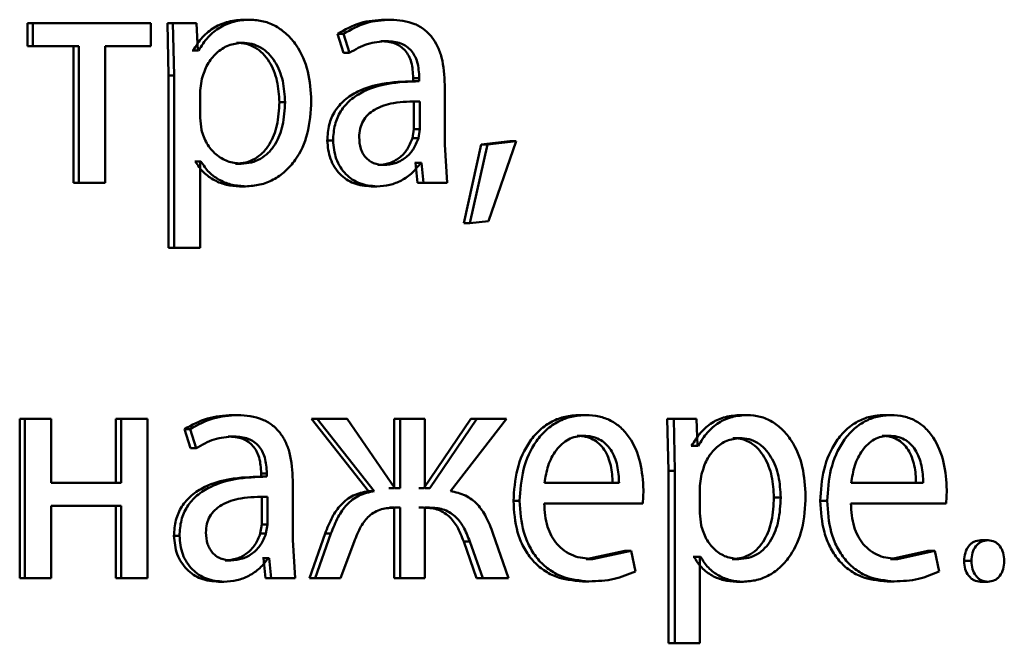
# Paper-space layout 'Лист1' of a CAD drawing. Units: millimetres. Extents: x -8708 to 13138, y -12648 to 4958.
# Drawn here: x 5084 to 5092, y 3364 to 3369 of the extents above; entities that cross this region are included whole.
import ezdxf

# ---------------------------------------------------------------- set-up
doc = ezdxf.new("R2010")
doc.units = ezdxf.units.MM

psp = doc.layouts.new('Лист1')

# ---------------------------------------------------------------- linework, layer by layer
at = {"color": 7, "linetype": 'Continuous', "lineweight": 50}
for p, q in [((5084.5378, 3368.501), (5084.5378, 3368.3285)), ((5084.5378, 3368.501), (5084.5764, 3368.501)), ((5084.5764, 3368.501), (5084.5764, 3368.3285)), ((5085.4604, 3368.501), (5084.5764, 3368.501)), ((5085.4604, 3368.3285), (5085.4604, 3368.501)), ((5085.7628, 3368.501), (5085.5849, 3368.501)), ((5085.5849, 3368.501), (5085.5939, 3368.1108)), ((5085.5849, 3368.501), (5085.6258, 3368.501)), ((5085.6258, 3368.501), (5085.6348, 3368.1108)), ((5085.8041, 3368.501), (5085.6258, 3368.501)), ((5085.8131, 3368.2964), (5085.8041, 3368.501)), ((5086.1623, 3368.5282), (5086.2045, 3368.5282)), ((5087.2125, 3368.5282), (5087.2571, 3368.5282)), ((5086.8602, 3368.4223), (5086.9046, 3368.2791)), ((5086.8602, 3368.4223), (5086.904, 3368.4223)), ((5086.904, 3368.4223), (5086.9485, 3368.2791)), ((5086.1018, 3368.3557), (5086.1438, 3368.3557)), ((5087.1838, 3368.368), (5087.2282, 3368.368)), ((5084.5378, 3368.3285), (5084.5764, 3368.3285)), ((5084.9206, 3368.3285), (5084.5764, 3368.3285)), ((5084.8813, 3368.3285), (5084.8813, 3367.3061)), ((5084.9206, 3368.3285), (5084.9206, 3367.3061)), ((5085.4604, 3368.3285), (5085.1181, 3368.3285)), ((5085.1181, 3367.3061), (5085.1181, 3368.3285)), ((5085.7763, 3368.2964), (5085.7718, 3368.2964)), ((5085.7763, 3368.2964), (5085.8176, 3368.2964)), ((5085.8176, 3368.2964), (5085.8131, 3368.2964)), ((5086.9046, 3368.2791), (5086.9485, 3368.2791)), ((5085.5939, 3368.1108), (5085.5939, 3366.8172)), ((5085.5939, 3368.1108), (5085.6348, 3368.1108)), ((5085.6348, 3368.1108), (5085.6348, 3366.8172)), ((5085.8443, 3368.0861), (5085.8308, 3367.9972)), ((5087.4642, 3368.0664), (5087.4192, 3368.0664)), ((5087.4268, 3368.0911), (5087.4268, 3368.0664)), ((5087.4268, 3368.0911), (5087.4718, 3368.0911)), ((5087.4268, 3368.0664), (5087.4718, 3368.0664)), ((5087.4718, 3368.0911), (5087.4718, 3368.0664)), ((5085.8308, 3367.9972), (5085.8308, 3367.7923)), ((5087.6635, 3367.5926), (5087.6635, 3368.0392)), ((5086.4238, 3367.9108), (5086.4666, 3367.9108)), ((5087.4311, 3367.7087), (5087.4311, 3367.9161)), ((5087.4762, 3367.7087), (5087.4762, 3367.9161)), ((5085.8308, 3367.7923), (5085.8398, 3367.7034)), ((5087.4202, 3367.6392), (5087.4311, 3367.7087)), ((5087.4311, 3367.7087), (5087.4762, 3367.7087)), ((5087.4652, 3367.6392), (5087.4762, 3367.7087)), ((5086.7825, 3367.6222), (5086.8261, 3367.6222)), ((5087.4202, 3367.6392), (5087.4652, 3367.6392)), ((5088.1507, 3367.6173), (5087.9367, 3367.5926)), ((5088.1974, 3367.6173), (5087.9828, 3367.5926)), ((5087.9894, 3367.0172), (5088.1974, 3367.6173)), ((5088.1507, 3367.6173), (5088.1974, 3367.6173)), ((5087.6811, 3367.3061), (5087.6635, 3367.5926)), ((5087.9367, 3367.5926), (5087.8051, 3367.0024)), ((5087.9828, 3367.5926), (5087.851, 3367.0024)), ((5087.9367, 3367.5926), (5087.9828, 3367.5926)), ((5085.7939, 3367.4663), (5085.7895, 3367.4663)), ((5085.7939, 3367.4663), (5085.8353, 3367.4663)), ((5085.8353, 3367.4663), (5085.8308, 3367.4663)), ((5085.8308, 3366.8172), (5085.8308, 3367.4663)), ((5087.4444, 3367.4564), (5087.4378, 3367.4564)), ((5087.4444, 3367.4564), (5087.4598, 3367.3061)), ((5087.4444, 3367.4564), (5087.4894, 3367.4564)), ((5087.4894, 3367.4564), (5087.4828, 3367.4564)), ((5087.4894, 3367.4564), (5087.5049, 3367.3061)), ((5086.0951, 3367.449), (5086.1371, 3367.449)), ((5087.1617, 3367.4391), (5087.2061, 3367.4391)), ((5084.8813, 3367.3061), (5084.9206, 3367.3061)), ((5085.1181, 3367.3061), (5084.9206, 3367.3061)), ((5086.1286, 3367.279), (5086.1707, 3367.279)), ((5087.1107, 3367.279), (5087.155, 3367.279)), ((5087.6356, 3367.3061), (5087.4598, 3367.3061)), ((5087.4598, 3367.3061), (5087.5049, 3367.3061)), ((5087.6811, 3367.3061), (5087.5049, 3367.3061)), ((5087.851, 3367.0024), (5087.9894, 3367.0172)), ((5087.8051, 3367.0024), (5087.851, 3367.0024)), ((5085.5939, 3366.8172), (5085.6348, 3366.8172)), ((5085.8308, 3366.8172), (5085.6348, 3366.8172)), ((5084.4786, 3365.5376), (5084.4786, 3364.3427)), ((5084.4786, 3365.5376), (5084.517, 3365.5376)), ((5084.517, 3365.5376), (5084.517, 3364.3427)), ((5084.7156, 3365.5376), (5084.517, 3365.5376)), ((5084.7156, 3365.0561), (5084.7156, 3365.5376)), ((5085.1987, 3365.5376), (5085.1987, 3365.0561)), ((5085.1987, 3365.5376), (5085.2387, 3365.5376)), ((5085.2387, 3365.5376), (5085.2387, 3365.0561)), ((5085.4359, 3365.5376), (5085.2387, 3365.5376)), ((5085.4359, 3364.3427), (5085.4359, 3365.5376)), ((5086.0704, 3365.5648), (5086.1124, 3365.5648)), ((5086.6646, 3365.5376), (5087.0908, 3364.9943)), ((5086.6646, 3365.5376), (5086.7079, 3365.5376)), ((5086.7079, 3365.5376), (5087.1351, 3364.9943)), ((5086.9329, 3365.5376), (5086.7079, 3365.5376)), ((5087.2881, 3365.0165), (5086.9329, 3365.5376)), ((5087.2833, 3365.5376), (5087.2833, 3365.0165)), ((5087.2833, 3365.5376), (5087.328, 3365.5376)), ((5087.328, 3365.5376), (5087.328, 3365.0165)), ((5087.5134, 3365.5376), (5087.328, 3365.5376)), ((5087.8574, 3365.5376), (5087.5058, 3365.0165)), ((5087.5134, 3365.0165), (5087.5134, 3365.5376)), ((5087.9034, 3365.5376), (5087.5509, 3365.0165)), ((5087.7054, 3364.9943), (5088.1251, 3365.5376)), ((5087.8574, 3365.5376), (5087.9034, 3365.5376)), ((5088.1251, 3365.5376), (5087.9034, 3365.5376)), ((5088.6713, 3365.5648), (5088.7191, 3365.5648)), ((5089.4994, 3365.5376), (5089.3299, 3365.5376)), ((5089.3299, 3365.5376), (5089.3384, 3365.1474)), ((5089.3299, 3365.5376), (5089.3791, 3365.5376)), ((5089.3791, 3365.5376), (5089.3877, 3365.1474)), ((5089.5491, 3365.5376), (5089.3791, 3365.5376)), ((5089.5573, 3365.333), (5089.5491, 3365.5376)), ((5089.8798, 3365.5648), (5089.9303, 3365.5648)), ((5090.9535, 3365.5648), (5091.0064, 3365.5648)), ((5085.7133, 3365.4589), (5085.7583, 3365.3157)), ((5085.7133, 3365.4589), (5085.7545, 3365.4589)), ((5085.7545, 3365.4589), (5085.7996, 3365.3157)), ((5086.0412, 3365.4046), (5086.0831, 3365.4046)), ((5088.6561, 3365.4095), (5088.7039, 3365.4095)), ((5089.8222, 3365.3923), (5089.8726, 3365.3923)), ((5090.9388, 3365.4095), (5090.9917, 3365.4095)), ((5085.7583, 3365.3157), (5085.7996, 3365.3157)), ((5089.5119, 3365.333), (5089.5077, 3365.333)), ((5089.5119, 3365.333), (5089.5616, 3365.333)), ((5089.5616, 3365.333), (5089.5573, 3365.333)), ((5086.3224, 3365.103), (5086.2799, 3365.103)), ((5086.2876, 3365.1277), (5086.2876, 3365.103)), ((5086.2876, 3365.1277), (5086.33, 3365.1277)), ((5086.2876, 3365.103), (5086.33, 3365.103)), ((5086.33, 3365.1277), (5086.33, 3365.103)), ((5089.3384, 3365.1474), (5089.3384, 3363.8538)), ((5089.3384, 3365.1474), (5089.3877, 3365.1474)), ((5089.3877, 3365.1474), (5089.3877, 3363.8538)), ((5089.5874, 3365.1227), (5089.5745, 3365.0338)), ((5085.2387, 3365.0561), (5084.7156, 3365.0561)), ((5086.5247, 3364.6292), (5086.5247, 3365.0758)), ((5088.9687, 3365.0561), (5088.4095, 3365.0561)), ((5089.5745, 3365.0338), (5089.5745, 3364.8289)), ((5091.2475, 3365.0561), (5090.7072, 3365.0561)), ((5086.292, 3364.7453), (5086.292, 3364.9527)), ((5086.3345, 3364.7453), (5086.3345, 3364.9527)), ((5087.0908, 3364.9943), (5087.1351, 3364.9943)), ((5087.2833, 3365.0165), (5087.2435, 3365.0165)), ((5087.328, 3365.0165), (5087.2881, 3365.0165)), ((5087.5058, 3365.0165), (5087.4683, 3365.0165)), ((5087.5509, 3365.0165), (5087.5134, 3365.0165)), ((5089.1461, 3364.9008), (5089.1523, 3365.0017)), ((5090.1287, 3364.9478), (5090.1798, 3364.9478)), ((5091.4184, 3364.9008), (5091.4246, 3365.0017)), ((5085.2387, 3364.8835), (5084.7156, 3364.8835)), ((5084.7156, 3364.3427), (5084.7156, 3364.8835)), ((5085.1987, 3364.8835), (5085.1987, 3364.3427)), ((5085.2387, 3364.8835), (5085.2387, 3364.3427)), ((5088.1773, 3364.9206), (5088.224, 3364.9206)), ((5089.1461, 3364.9008), (5088.4073, 3364.9008)), ((5090.476, 3364.9206), (5090.5278, 3364.9206)), ((5091.4184, 3364.9008), (5090.705, 3364.9008)), ((5087.2833, 3364.8712), (5087.248, 3364.8712)), ((5087.2833, 3364.8712), (5087.2833, 3364.3427)), ((5087.328, 3364.8712), (5087.2926, 3364.8712)), ((5087.328, 3364.8712), (5087.328, 3364.3427)), ((5087.5014, 3364.8712), (5087.4683, 3364.8712)), ((5087.5466, 3364.8712), (5087.5134, 3364.8712)), ((5087.5134, 3364.3427), (5087.5134, 3364.8712)), ((5089.5745, 3364.8289), (5089.5831, 3364.74)), ((5086.2808, 3364.6758), (5086.292, 3364.7453)), ((5086.292, 3364.7453), (5086.3345, 3364.7453)), ((5086.3232, 3364.6758), (5086.3345, 3364.7453)), ((5085.6344, 3364.6588), (5085.6754, 3364.6588)), ((5086.2808, 3364.6758), (5086.3232, 3364.6758)), ((5086.7669, 3364.6761), (5086.649, 3364.3427)), ((5086.8105, 3364.6761), (5086.6923, 3364.3427)), ((5086.7669, 3364.6761), (5086.8105, 3364.6761)), ((5088.1404, 3364.3427), (5088.0243, 3364.6786)), ((5086.5426, 3364.3427), (5086.5247, 3364.6292)), ((5086.8817, 3364.3427), (5086.9841, 3364.6144)), ((5087.8048, 3364.6168), (5087.9013, 3364.3427)), ((5087.8048, 3364.6168), (5087.8507, 3364.6168)), ((5087.8507, 3364.6168), (5087.9474, 3364.3427)), ((5091.6783, 3364.6264), (5091.7328, 3364.6264)), ((5089.0111, 3364.5474), (5088.7212, 3364.4856)), ((5089.0596, 3364.5474), (5088.7691, 3364.4856)), ((5089.0111, 3364.5474), (5089.0596, 3364.5474)), ((5089.092, 3364.3921), (5089.0596, 3364.5474)), ((5091.2816, 3364.5474), (5091.0017, 3364.4856)), ((5091.3352, 3364.5474), (5091.0547, 3364.4856)), ((5091.2816, 3364.5474), (5091.3352, 3364.5474)), ((5091.3665, 3364.3921), (5091.3352, 3364.5474)), ((5086.0188, 3364.4757), (5086.0607, 3364.4757)), ((5086.3054, 3364.493), (5086.2987, 3364.493)), ((5086.3054, 3364.493), (5086.3211, 3364.3427)), ((5086.3054, 3364.493), (5086.3479, 3364.493)), ((5086.3479, 3364.493), (5086.3412, 3364.493)), ((5086.3479, 3364.493), (5086.3636, 3364.3427)), ((5088.7212, 3364.4856), (5088.7691, 3364.4856)), ((5089.5291, 3364.5029), (5089.5248, 3364.5029)), ((5089.5291, 3364.5029), (5089.5788, 3364.5029)), ((5089.5788, 3364.5029), (5089.5745, 3364.5029)), ((5089.5745, 3363.8538), (5089.5745, 3364.5029)), ((5089.8158, 3364.4856), (5089.8662, 3364.4856)), ((5091.0017, 3364.4856), (5091.0547, 3364.4856)), ((5091.5539, 3364.4712), (5091.6082, 3364.4712)), ((5084.4786, 3364.3427), (5084.517, 3364.3427)), ((5084.7156, 3364.3427), (5084.517, 3364.3427)), ((5085.1987, 3364.3427), (5085.2387, 3364.3427)), ((5085.4359, 3364.3427), (5085.2387, 3364.3427)), ((5085.9672, 3364.3156), (5086.0089, 3364.3156)), ((5086.4996, 3364.3427), (5086.3211, 3364.3427)), ((5086.3211, 3364.3427), (5086.3636, 3364.3427)), ((5086.5426, 3364.3427), (5086.3636, 3364.3427)), ((5086.838, 3364.3427), (5086.649, 3364.3427)), ((5086.649, 3364.3427), (5086.6923, 3364.3427)), ((5086.8817, 3364.3427), (5086.6923, 3364.3427)), ((5087.2833, 3364.3427), (5087.328, 3364.3427)), ((5087.5134, 3364.3427), (5087.328, 3364.3427)), ((5088.0939, 3364.3427), (5087.9013, 3364.3427)), ((5087.9013, 3364.3427), (5087.9474, 3364.3427)), ((5088.1404, 3364.3427), (5087.9474, 3364.3427)), ((5088.6952, 3364.318), (5088.7431, 3364.318)), ((5089.8479, 3364.3156), (5089.8983, 3364.3156)), ((5090.9766, 3364.318), (5091.0295, 3364.318)), ((5091.6762, 3364.3156), (5091.7307, 3364.3156)), ((5089.3384, 3363.8538), (5089.3877, 3363.8538)), ((5089.5745, 3363.8538), (5089.3877, 3363.8538))]:
    psp.add_line(p, q, dxfattribs=at)
for points, knots in [([(5086.1623, 3368.5282), (5086.1218, 3368.5256), (5086.0441, 3368.5206), (5085.9358, 3368.4748), (5085.8428, 3368.4004), (5085.7989, 3368.3318), (5085.7763, 3368.2964)], [0, 0, 0, 0, 0.263224, 0.505995, 0.745607, 1, 1, 1, 1]), ([(5086.2045, 3368.5282), (5086.1639, 3368.5256), (5086.086, 3368.5206), (5085.9775, 3368.4748), (5085.8843, 3368.4004), (5085.8403, 3368.3318), (5085.8176, 3368.2964)], [0, 0, 0, 0, 0.263379, 0.506231, 0.745801, 1, 1, 1, 1]), ([(5086.6629, 3367.9207), (5086.6583, 3367.9945), (5086.6492, 3368.1418), (5086.5744, 3368.3125), (5086.4835, 3368.421), (5086.3999, 3368.482), (5086.3054, 3368.5211), (5086.2384, 3368.5258), (5086.2045, 3368.5282)], [0, 0, 0, 0, 0.2497885, 0.4990794, 0.6258532, 0.7494719, 0.8728156, 1, 1, 1, 1]), ([(5087.2125, 3368.5282), (5087.1506, 3368.5242), (5087.0267, 3368.5161), (5086.9157, 3368.4536), (5086.8602, 3368.4223)], [0, 0, 0, 0, 0.500399, 1, 1, 1, 1]), ([(5087.2571, 3368.5282), (5087.195, 3368.5242), (5087.0709, 3368.5161), (5086.9596, 3368.4536), (5086.904, 3368.4223)], [0, 0, 0, 0, 0.500476, 1, 1, 1, 1]), ([(5087.6635, 3368.0392), (5087.66, 3368.1092), (5087.655, 3368.2092), (5087.612, 3368.3278), (5087.5685, 3368.3998), (5087.5102, 3368.4576), (5087.408, 3368.5166), (5087.3191, 3368.5234), (5087.2571, 3368.5282)], [0, 0, 0, 0, 0.273399, 0.390475, 0.499955, 0.613268, 0.730434, 1, 1, 1, 1]), ([(5086.1438, 3368.3557), (5086.1092, 3368.3514), (5086.0399, 3368.3429), (5085.9498, 3368.2819), (5085.879, 3368.1954), (5085.856, 3368.1229), (5085.8443, 3368.0861)], [0, 0, 0, 0, 0.250023, 0.499836, 0.746145, 1, 1, 1, 1]), ([(5086.4238, 3367.9108), (5086.4207, 3367.964), (5086.4144, 3368.0702), (5086.3646, 3368.1952), (5086.3018, 3368.2763), (5086.2427, 3368.3218), (5086.1748, 3368.3505), (5086.1265, 3368.354), (5086.1018, 3368.3557)], [0, 0, 0, 0, 0.250128, 0.499691, 0.627206, 0.749414, 0.871848, 1, 1, 1, 1]), ([(5086.4666, 3367.9108), (5086.4634, 3367.964), (5086.4571, 3368.0702), (5086.4072, 3368.1953), (5086.3443, 3368.2763), (5086.285, 3368.3218), (5086.217, 3368.3505), (5086.1686, 3368.354), (5086.1438, 3368.3557)], [0, 0, 0, 0, 0.249903, 0.499327, 0.626846, 0.749125, 0.871684, 1, 1, 1, 1]), ([(5086.9485, 3368.2791), (5086.9924, 3368.3047), (5087.0802, 3368.3559), (5087.1789, 3368.364), (5087.2282, 3368.368)], [0, 0, 0, 0, 0.499766, 1, 1, 1, 1]), ([(5087.1838, 3368.368), (5087.22, 3368.3654), (5087.2719, 3368.3616), (5087.3323, 3368.3295), (5087.3675, 3368.2977), (5087.3945, 3368.2573), (5087.4214, 3368.1893), (5087.4246, 3368.1315), (5087.4268, 3368.0911)], [0, 0, 0, 0, 0.271683, 0.389055, 0.501079, 0.611601, 0.728464, 1, 1, 1, 1]), ([(5087.2282, 3368.368), (5087.2645, 3368.3654), (5087.3164, 3368.3616), (5087.3768, 3368.3297), (5087.4121, 3368.2981), (5087.4392, 3368.2577), (5087.4664, 3368.1896), (5087.4696, 3368.1316), (5087.4718, 3368.0911)], [0, 0, 0, 0, 0.271553, 0.388677, 0.500272, 0.611141, 0.728227, 1, 1, 1, 1]), ([(5087.4268, 3368.0664), (5087.3491, 3368.0639), (5087.2079, 3368.0593), (5087.0321, 3368.007), (5086.9119, 3367.932), (5086.8365, 3367.8463), (5086.7902, 3367.7399), (5086.7851, 3367.6624), (5086.7825, 3367.6222)], [0, 0, 0, 0, 0.2747251, 0.4992802, 0.6346726, 0.7556829, 0.8734573, 1, 1, 1, 1]), ([(5087.4718, 3368.0664), (5087.3938, 3368.0639), (5087.252, 3368.0592), (5087.0756, 3368.0068), (5086.9553, 3367.9317), (5086.88, 3367.846), (5086.8338, 3367.7398), (5086.8287, 3367.6623), (5086.8261, 3367.6222)], [0, 0, 0, 0, 0.2754191, 0.5006615, 0.6356662, 0.75634, 0.8737958, 1, 1, 1, 1]), ([(5086.0951, 3367.449), (5086.1209, 3367.4507), (5086.1709, 3367.454), (5086.2416, 3367.4828), (5086.3029, 3367.5297), (5086.365, 3367.6114), (5086.4151, 3367.7413), (5086.4208, 3367.8515), (5086.4238, 3367.9108)], [0, 0, 0, 0, 0.129149, 0.250136, 0.372989, 0.500254, 0.731025, 1, 1, 1, 1]), ([(5086.1371, 3367.449), (5086.163, 3367.4507), (5086.2131, 3367.454), (5086.2839, 3367.4828), (5086.3454, 3367.5297), (5086.4077, 3367.6113), (5086.4579, 3367.7412), (5086.4635, 3367.8515), (5086.4666, 3367.9108)], [0, 0, 0, 0, 0.129316, 0.25043, 0.373355, 0.500624, 0.731265, 1, 1, 1, 1]), ([(5086.1707, 3367.279), (5086.207, 3367.2815), (5086.2784, 3367.2863), (5086.38, 3367.3263), (5086.4708, 3367.3889), (5086.5669, 3367.499), (5086.649, 3367.6795), (5086.6581, 3367.837), (5086.6629, 3367.9207)], [0, 0, 0, 0, 0.127063, 0.250571, 0.375123, 0.500932, 0.734734, 1, 1, 1, 1]), ([(5087.4762, 3367.9161), (5087.4101, 3367.9153), (5087.2946, 3367.9138), (5087.1605, 3367.8739), (5087.0862, 3367.819), (5087.0487, 3367.7701), (5087.0256, 3367.7112), (5087.0229, 3367.6687), (5087.0215, 3367.6466)], [0, 0, 0, 0, 0.344118, 0.601698, 0.706495, 0.802546, 0.897698, 1, 1, 1, 1]), ([(5085.8398, 3367.7034), (5085.8515, 3367.6678), (5085.8745, 3367.5974), (5085.9459, 3367.5157), (5086.0352, 3367.4591), (5086.1029, 3367.4524), (5086.1371, 3367.449)], [0, 0, 0, 0, 0.2529349, 0.49975, 0.7475189, 1, 1, 1, 1]), ([(5086.7825, 3367.6222), (5086.7871, 3367.5753), (5086.7939, 3367.5047), (5086.8355, 3367.4222), (5086.8765, 3367.3699), (5086.9257, 3367.3291), (5087.0022, 3367.2884), (5087.0666, 3367.2828), (5087.1107, 3367.279)], [0, 0, 0, 0, 0.249269, 0.375179, 0.499715, 0.618754, 0.738898, 1, 1, 1, 1]), ([(5086.8261, 3367.6222), (5086.8306, 3367.5753), (5086.8375, 3367.5047), (5086.8792, 3367.4222), (5086.9203, 3367.3699), (5086.9696, 3367.329), (5087.0463, 3367.2884), (5087.1108, 3367.2828), (5087.155, 3367.279)], [0, 0, 0, 0, 0.248998, 0.374777, 0.499336, 0.618389, 0.738606, 1, 1, 1, 1]), ([(5087.0215, 3367.6466), (5087.0234, 3367.6174), (5087.0262, 3367.575), (5087.0482, 3367.5253), (5087.0702, 3367.4947), (5087.0976, 3367.47), (5087.1421, 3367.4449), (5087.18, 3367.4415), (5087.2061, 3367.4391)], [0, 0, 0, 0, 0.263764, 0.382049, 0.499637, 0.618066, 0.737663, 1, 1, 1, 1]), ([(5087.1617, 3367.4391), (5087.1905, 3367.4416), (5087.2467, 3367.4463), (5087.323, 3367.4888), (5087.3857, 3367.5528), (5087.4087, 3367.6103), (5087.4202, 3367.6392)], [0, 0, 0, 0, 0.256341, 0.499959, 0.748822, 1, 1, 1, 1]), ([(5087.2061, 3367.4391), (5087.235, 3367.4416), (5087.2913, 3367.4463), (5087.3677, 3367.4888), (5087.4306, 3367.5527), (5087.4536, 3367.6103), (5087.4652, 3367.6392)], [0, 0, 0, 0, 0.256539, 0.500254, 0.749056, 1, 1, 1, 1]), ([(5085.7939, 3367.4663), (5085.8132, 3367.4375), (5085.8523, 3367.3793), (5085.9361, 3367.3216), (5086.0297, 3367.2853), (5086.0951, 3367.2812), (5086.1286, 3367.279)], [0, 0, 0, 0, 0.247067, 0.499669, 0.743099, 1, 1, 1, 1]), ([(5085.8353, 3367.4663), (5085.8546, 3367.4375), (5085.8938, 3367.3793), (5085.9778, 3367.3216), (5086.0715, 3367.2853), (5086.1371, 3367.2812), (5086.1707, 3367.279)], [0, 0, 0, 0, 0.246858, 0.49945, 0.742934, 1, 1, 1, 1]), ([(5087.155, 3367.279), (5087.1872, 3367.2812), (5087.2504, 3367.2854), (5087.3406, 3367.3211), (5087.4221, 3367.3757), (5087.4627, 3367.4298), (5087.4828, 3367.4564)], [0, 0, 0, 0, 0.254598, 0.50029, 0.753494, 1, 1, 1, 1]), ([(5086.0704, 3365.5648), (5086.0076, 3365.5608), (5085.8821, 3365.5527), (5085.7695, 3365.4902), (5085.7133, 3365.4589)], [0, 0, 0, 0, 0.500384, 1, 1, 1, 1]), ([(5086.1124, 3365.5648), (5086.0494, 3365.5608), (5085.9236, 3365.5527), (5085.8108, 3365.4902), (5085.7545, 3365.4589)], [0, 0, 0, 0, 0.50046, 1, 1, 1, 1]), ([(5086.5247, 3365.0758), (5086.5212, 3365.1458), (5086.5161, 3365.2458), (5086.4724, 3365.3644), (5086.4282, 3365.4364), (5086.3691, 3365.4942), (5086.2654, 3365.5532), (5086.1752, 3365.56), (5086.1124, 3365.5648)], [0, 0, 0, 0, 0.273316, 0.390409, 0.499954, 0.613282, 0.730459, 1, 1, 1, 1]), ([(5088.6713, 3365.5648), (5088.6354, 3365.5625), (5088.5652, 3365.5581), (5088.4647, 3365.5196), (5088.3747, 3365.4573), (5088.2755, 3365.3433), (5088.1928, 3365.16), (5088.1825, 3365.0005), (5088.1773, 3364.9206)], [0, 0, 0, 0, 0.128363, 0.250357, 0.374448, 0.500676, 0.75003, 1, 1, 1, 1]), ([(5088.7191, 3365.5648), (5088.6831, 3365.5625), (5088.6128, 3365.5581), (5088.512, 3365.5196), (5088.4219, 3365.4573), (5088.3224, 3365.3434), (5088.2396, 3365.16), (5088.2292, 3365.0005), (5088.224, 3364.9206)], [0, 0, 0, 0, 0.128507, 0.250637, 0.374784, 0.501049, 0.750269, 1, 1, 1, 1]), ([(5089.1523, 3365.0017), (5089.1474, 3365.0719), (5089.1378, 3365.2122), (5089.0689, 3365.374), (5088.9842, 3365.4733), (5088.9065, 3365.5268), (5088.8166, 3365.5593), (5088.7526, 3365.5629), (5088.7191, 3365.5648)], [0, 0, 0, 0, 0.249756, 0.498954, 0.620925, 0.74042, 0.864631, 1, 1, 1, 1]), ([(5089.8798, 3365.5648), (5089.8412, 3365.5622), (5089.7671, 3365.5572), (5089.6638, 3365.5114), (5089.5753, 3365.437), (5089.5334, 3365.3684), (5089.5119, 3365.333)], [0, 0, 0, 0, 0.263587, 0.506458, 0.745926, 1, 1, 1, 1]), ([(5089.9303, 3365.5648), (5089.8917, 3365.5622), (5089.8174, 3365.5572), (5089.7139, 3365.5114), (5089.6251, 3365.437), (5089.5832, 3365.3684), (5089.5616, 3365.333)], [0, 0, 0, 0, 0.263742, 0.506695, 0.74612, 1, 1, 1, 1]), ([(5090.3665, 3364.9576), (5090.3621, 3365.0313), (5090.3534, 3365.1786), (5090.2823, 3365.3493), (5090.1958, 3365.4577), (5090.1163, 3365.5186), (5090.0264, 3365.5577), (5089.9627, 3365.5624), (5089.9303, 3365.5648)], [0, 0, 0, 0, 0.2497866, 0.499077, 0.6258444, 0.7494708, 0.872821, 1, 1, 1, 1]), ([(5090.9535, 3365.5648), (5090.9187, 3365.5625), (5090.851, 3365.5581), (5090.7538, 3365.5195), (5090.6669, 3365.4573), (5090.571, 3365.3433), (5090.491, 3365.16), (5090.481, 3365.0005), (5090.476, 3364.9206)], [0, 0, 0, 0, 0.1283564, 0.2503569, 0.3744459, 0.5006765, 0.7500303, 1, 1, 1, 1]), ([(5091.0064, 3365.5648), (5090.9716, 3365.5625), (5090.9037, 3365.5581), (5090.8063, 3365.5196), (5090.7192, 3365.4573), (5090.6231, 3365.3434), (5090.5429, 3365.16), (5090.5328, 3365.0005), (5090.5278, 3364.9206)], [0, 0, 0, 0, 0.1285, 0.250637, 0.374782, 0.501049, 0.75027, 1, 1, 1, 1]), ([(5091.4246, 3365.0017), (5091.42, 3365.0719), (5091.4107, 3365.2122), (5091.3442, 3365.374), (5091.2624, 3365.4733), (5091.1874, 3365.5268), (5091.1006, 3365.5593), (5091.0387, 3365.5629), (5091.0064, 3365.5648)], [0, 0, 0, 0, 0.249756, 0.498954, 0.620925, 0.74042, 0.864631, 1, 1, 1, 1]), ([(5085.7996, 3365.3157), (5085.8441, 3365.3413), (5085.9331, 3365.3925), (5086.0331, 3365.4006), (5086.0831, 3365.4046)], [0, 0, 0, 0, 0.49978, 1, 1, 1, 1]), ([(5086.0412, 3365.4046), (5086.078, 3365.402), (5086.1306, 3365.3981), (5086.1918, 3365.3661), (5086.2275, 3365.3343), (5086.2548, 3365.2939), (5086.2822, 3365.2259), (5086.2854, 3365.1681), (5086.2876, 3365.1277)], [0, 0, 0, 0, 0.271652, 0.38903, 0.501075, 0.611619, 0.728491, 1, 1, 1, 1]), ([(5086.0831, 3365.4046), (5086.1199, 3365.402), (5086.1725, 3365.3982), (5086.2338, 3365.3663), (5086.2696, 3365.3347), (5086.297, 3365.2942), (5086.3246, 3365.2262), (5086.3278, 3365.1682), (5086.33, 3365.1277)], [0, 0, 0, 0, 0.271531, 0.388659, 0.50027, 0.611166, 0.728261, 1, 1, 1, 1]), ([(5088.7039, 3365.4095), (5088.6837, 3365.4082), (5088.6443, 3365.4056), (5088.5883, 3365.384), (5088.5384, 3365.3491), (5088.4825, 3365.2862), (5088.4318, 3365.1876), (5088.4169, 3365.1), (5088.4095, 3365.0561)], [0, 0, 0, 0, 0.129104, 0.251431, 0.37321, 0.500752, 0.750258, 1, 1, 1, 1]), ([(5088.9204, 3365.0561), (5088.9181, 3365.0999), (5088.9137, 3365.1874), (5088.8729, 3365.2892), (5088.821, 3365.3518), (5088.773, 3365.3855), (5088.717, 3365.4059), (5088.677, 3365.4083), (5088.6561, 3365.4095)], [0, 0, 0, 0, 0.250064, 0.499403, 0.620688, 0.739696, 0.863921, 1, 1, 1, 1]), ([(5088.9687, 3365.0561), (5088.9665, 3365.0999), (5088.962, 3365.1874), (5088.9211, 3365.2892), (5088.8691, 3365.3518), (5088.821, 3365.3855), (5088.7649, 3365.4059), (5088.7249, 3365.4083), (5088.7039, 3365.4095)], [0, 0, 0, 0, 0.249825, 0.49902, 0.620316, 0.739398, 0.863753, 1, 1, 1, 1]), ([(5089.8726, 3365.3923), (5089.8396, 3365.3881), (5089.7736, 3365.3796), (5089.6878, 3365.3185), (5089.6203, 3365.232), (5089.5985, 3365.1595), (5089.5874, 3365.1227)], [0, 0, 0, 0, 0.250152, 0.499868, 0.746325, 1, 1, 1, 1]), ([(5090.1287, 3364.9478), (5090.1257, 3365.001), (5090.1197, 3365.1071), (5090.0723, 3365.232), (5090.0126, 3365.313), (5089.9563, 3365.3585), (5089.8917, 3365.3871), (5089.8457, 3365.3906), (5089.8222, 3365.3923)], [0, 0, 0, 0, 0.250127, 0.49969, 0.627181, 0.7494, 0.871838, 1, 1, 1, 1]), ([(5090.1798, 3364.9478), (5090.1768, 3365.001), (5090.1708, 3365.1071), (5090.1232, 3365.2321), (5090.0634, 3365.313), (5090.0069, 3365.3585), (5089.9422, 3365.3871), (5089.8962, 3365.3906), (5089.8726, 3365.3923)], [0, 0, 0, 0, 0.249902, 0.499325, 0.626821, 0.74911, 0.871675, 1, 1, 1, 1]), ([(5090.9917, 3365.4095), (5090.9721, 3365.4082), (5090.9341, 3365.4056), (5090.88, 3365.384), (5090.8317, 3365.3491), (5090.7777, 3365.2863), (5090.7288, 3365.1876), (5090.7144, 3365.1), (5090.7072, 3365.0561)], [0, 0, 0, 0, 0.1291838, 0.2515373, 0.3732879, 0.500751, 0.7502551, 1, 1, 1, 1]), ([(5091.194, 3365.0561), (5091.1919, 3365.0999), (5091.1876, 3365.1874), (5091.1482, 3365.2892), (5091.0981, 3365.3518), (5091.0517, 3365.3855), (5090.9976, 3365.4059), (5090.959, 3365.4083), (5090.9388, 3365.4095)], [0, 0, 0, 0, 0.250061, 0.499399, 0.620685, 0.739695, 0.863923, 1, 1, 1, 1]), ([(5091.2475, 3365.0561), (5091.2453, 3365.0999), (5091.241, 3365.1874), (5091.2015, 3365.2892), (5091.1513, 3365.3518), (5091.1048, 3365.3855), (5091.0506, 3365.4059), (5091.0119, 3365.4083), (5090.9917, 3365.4095)], [0, 0, 0, 0, 0.249822, 0.499016, 0.620313, 0.739398, 0.863755, 1, 1, 1, 1]), ([(5086.2876, 3365.103), (5086.2089, 3365.1005), (5086.0657, 3365.0958), (5085.8875, 3365.0436), (5085.7656, 3364.9685), (5085.6893, 3364.8828), (5085.6423, 3364.7765), (5085.6371, 3364.699), (5085.6344, 3364.6588)], [0, 0, 0, 0, 0.274669, 0.499277, 0.634722, 0.755754, 0.873511, 1, 1, 1, 1]), ([(5086.33, 3365.103), (5086.251, 3365.1005), (5086.1073, 3365.0958), (5085.9285, 3365.0433), (5085.8064, 3364.9682), (5085.7302, 3364.8826), (5085.6833, 3364.7763), (5085.6781, 3364.6989), (5085.6754, 3364.6588)], [0, 0, 0, 0, 0.2753634, 0.5006582, 0.6357155, 0.7564107, 0.8738494, 1, 1, 1, 1]), ([(5086.3345, 3364.9527), (5086.2676, 3364.9519), (5086.1506, 3364.9504), (5086.0147, 3364.9105), (5085.9394, 3364.8557), (5085.9015, 3364.8068), (5085.8781, 3364.748), (5085.8754, 3364.7055), (5085.874, 3364.6835)], [0, 0, 0, 0, 0.34415, 0.601747, 0.706542, 0.802585, 0.89772, 1, 1, 1, 1]), ([(5087.0908, 3364.9943), (5087.052, 3364.9862), (5086.9766, 3364.9704), (5086.883, 3364.898), (5086.8137, 3364.7969), (5086.7834, 3364.7187), (5086.7669, 3364.6761)], [0, 0, 0, 0, 0.257633, 0.499273, 0.727586, 1, 1, 1, 1]), ([(5087.1351, 3364.9943), (5087.0961, 3364.9862), (5087.0207, 3364.9704), (5086.9268, 3364.8981), (5086.8574, 3364.7969), (5086.827, 3364.7187), (5086.8105, 3364.6761)], [0, 0, 0, 0, 0.257834, 0.499572, 0.727773, 1, 1, 1, 1]), ([(5088.0243, 3364.6786), (5088.0083, 3364.7209), (5087.9789, 3364.7988), (5087.9107, 3364.8992), (5087.8182, 3364.9707), (5087.7438, 3364.9863), (5087.7054, 3364.9943)], [0, 0, 0, 0, 0.271665, 0.500377, 0.741731, 1, 1, 1, 1]), ([(5089.8158, 3364.4856), (5089.8404, 3364.4873), (5089.8881, 3364.4906), (5089.9554, 3364.5195), (5090.0138, 3364.5664), (5090.0729, 3364.6481), (5090.1204, 3364.7782), (5090.1258, 3364.8884), (5090.1287, 3364.9478)], [0, 0, 0, 0, 0.129164, 0.250135, 0.372978, 0.500252, 0.730953, 1, 1, 1, 1]), ([(5089.8662, 3364.4856), (5089.8909, 3364.4873), (5089.9386, 3364.4906), (5090.006, 3364.5195), (5090.0646, 3364.5664), (5090.1238, 3364.6481), (5090.1715, 3364.7781), (5090.1769, 3364.8884), (5090.1798, 3364.9478)], [0, 0, 0, 0, 0.12933, 0.250429, 0.373345, 0.500621, 0.731193, 1, 1, 1, 1]), ([(5089.8983, 3364.3156), (5089.9328, 3364.3181), (5090.0009, 3364.3229), (5090.0976, 3364.3629), (5090.1839, 3364.4256), (5090.2753, 3364.5357), (5090.3533, 3364.7163), (5090.3619, 3364.8739), (5090.3665, 3364.9576)], [0, 0, 0, 0, 0.127066, 0.25057, 0.375116, 0.50093, 0.734708, 1, 1, 1, 1]), ([(5088.1773, 3364.9206), (5088.1825, 3364.8411), (5088.1904, 3364.7209), (5088.2491, 3364.5755), (5088.3123, 3364.4803), (5088.3934, 3364.4049), (5088.5198, 3364.3338), (5088.6253, 3364.3243), (5088.6952, 3364.318)], [0, 0, 0, 0, 0.249755, 0.377304, 0.500107, 0.623682, 0.750415, 1, 1, 1, 1]), ([(5088.224, 3364.9206), (5088.2292, 3364.8411), (5088.2371, 3364.7209), (5088.296, 3364.5755), (5088.3593, 3364.4803), (5088.4406, 3364.4049), (5088.5673, 3364.3338), (5088.673, 3364.3243), (5088.7431, 3364.318)], [0, 0, 0, 0, 0.2494929, 0.3769171, 0.4997195, 0.6233013, 0.7501449, 1, 1, 1, 1]), ([(5088.7691, 3364.4856), (5088.7206, 3364.4899), (5088.6472, 3364.4964), (5088.5589, 3364.5444), (5088.5032, 3364.5947), (5088.4606, 3364.6568), (5088.4181, 3364.7567), (5088.4117, 3364.8418), (5088.4073, 3364.9008)], [0, 0, 0, 0, 0.2499188, 0.3773919, 0.500337, 0.6150238, 0.7334633, 1, 1, 1, 1]), ([(5090.476, 3364.9206), (5090.481, 3364.8411), (5090.4886, 3364.7209), (5090.5454, 3364.5755), (5090.6065, 3364.4803), (5090.6849, 3364.4049), (5090.8071, 3364.3338), (5090.909, 3364.3243), (5090.9766, 3364.318)], [0, 0, 0, 0, 0.249755, 0.377304, 0.500107, 0.623682, 0.750415, 1, 1, 1, 1]), ([(5090.5278, 3364.9206), (5090.5329, 3364.8411), (5090.5405, 3364.7209), (5090.5975, 3364.5755), (5090.6587, 3364.4803), (5090.7373, 3364.4049), (5090.8597, 3364.3338), (5090.9618, 3364.3243), (5091.0295, 3364.318)], [0, 0, 0, 0, 0.249493, 0.376917, 0.49972, 0.623301, 0.750145, 1, 1, 1, 1]), ([(5091.0547, 3364.4856), (5091.0078, 3364.4899), (5090.9369, 3364.4964), (5090.8516, 3364.5444), (5090.7978, 3364.5947), (5090.7567, 3364.6568), (5090.7156, 3364.7567), (5090.7093, 3364.8418), (5090.705, 3364.9008)], [0, 0, 0, 0, 0.249918, 0.3773857, 0.5003356, 0.6150091, 0.7334483, 1, 1, 1, 1]), ([(5086.9841, 3364.6144), (5086.9992, 3364.6538), (5087.0267, 3364.725), (5087.0834, 3364.8005), (5087.1393, 3364.8399), (5087.2051, 3364.8669), (5087.2577, 3364.8695), (5087.2926, 3364.8712)], [0, 0, 0, 0, 0.276382, 0.499411, 0.622436, 0.749752, 1, 1, 1, 1]), ([(5087.5014, 3364.8712), (5087.5357, 3364.8693), (5087.5873, 3364.8664), (5087.6515, 3364.8387), (5087.7065, 3364.7993), (5087.763, 3364.7256), (5087.7901, 3364.6552), (5087.8048, 3364.6168)], [0, 0, 0, 0, 0.249955, 0.376533, 0.500226, 0.726892, 1, 1, 1, 1]), ([(5087.5466, 3364.8712), (5087.5809, 3364.8693), (5087.6327, 3364.8664), (5087.697, 3364.8387), (5087.7521, 3364.7993), (5087.8088, 3364.7256), (5087.8359, 3364.6553), (5087.8507, 3364.6168)], [0, 0, 0, 0, 0.250172, 0.376794, 0.500552, 0.727112, 1, 1, 1, 1]), ([(5089.5831, 3364.74), (5089.5941, 3364.7044), (5089.616, 3364.634), (5089.6841, 3364.5523), (5089.7692, 3364.4957), (5089.8337, 3364.489), (5089.8662, 3364.4856)], [0, 0, 0, 0, 0.252753, 0.49974, 0.747551, 1, 1, 1, 1]), ([(5085.6344, 3364.6588), (5085.6391, 3364.6119), (5085.646, 3364.5413), (5085.6882, 3364.4588), (5085.7298, 3364.4065), (5085.7796, 3364.3657), (5085.8572, 3364.325), (5085.9225, 3364.3194), (5085.9672, 3364.3156)], [0, 0, 0, 0, 0.249267, 0.37517, 0.499713, 0.61876, 0.738909, 1, 1, 1, 1]), ([(5085.6754, 3364.6588), (5085.6801, 3364.6119), (5085.687, 3364.5413), (5085.7293, 3364.4588), (5085.771, 3364.4065), (5085.8209, 3364.3656), (5085.8987, 3364.325), (5085.9641, 3364.3194), (5086.0089, 3364.3156)], [0, 0, 0, 0, 0.248996, 0.374769, 0.499334, 0.618395, 0.738617, 1, 1, 1, 1]), ([(5085.874, 3364.6835), (5085.8759, 3364.6543), (5085.8786, 3364.6119), (5085.9009, 3364.5621), (5085.923, 3364.5315), (5085.9508, 3364.5067), (5085.9958, 3364.4815), (5086.0342, 3364.4781), (5086.0607, 3364.4757)], [0, 0, 0, 0, 0.2639705, 0.3821431, 0.4996686, 0.6180688, 0.7376243, 1, 1, 1, 1]), ([(5086.0188, 3364.4757), (5086.048, 3364.4782), (5086.105, 3364.4829), (5086.1824, 3364.5254), (5086.246, 3364.5893), (5086.2692, 3364.6469), (5086.2808, 3364.6758)], [0, 0, 0, 0, 0.256356, 0.499961, 0.748862, 1, 1, 1, 1]), ([(5086.0607, 3364.4757), (5086.0899, 3364.4782), (5086.147, 3364.4829), (5086.2245, 3364.5254), (5086.2883, 3364.5893), (5086.3116, 3364.6469), (5086.3232, 3364.6758)], [0, 0, 0, 0, 0.256554, 0.500256, 0.749096, 1, 1, 1, 1]), ([(5091.6783, 3364.6264), (5091.6609, 3364.6244), (5091.6354, 3364.6214), (5091.6057, 3364.6016), (5091.5814, 3364.5762), (5091.5585, 3364.5324), (5091.5555, 3364.4922), (5091.5539, 3364.4712)], [0, 0, 0, 0, 0.257011, 0.377824, 0.500496, 0.739076, 1, 1, 1, 1]), ([(5091.7328, 3364.6264), (5091.7154, 3364.6244), (5091.6898, 3364.6214), (5091.6601, 3364.6016), (5091.6357, 3364.5761), (5091.6126, 3364.5324), (5091.6097, 3364.4922), (5091.6082, 3364.4712)], [0, 0, 0, 0, 0.257223, 0.37811, 0.500817, 0.739906, 1, 1, 1, 1]), ([(5091.8548, 3364.4712), (5091.8533, 3364.4921), (5091.8506, 3364.5319), (5091.8285, 3364.5758), (5091.8048, 3364.6014), (5091.7755, 3364.6214), (5091.7501, 3364.6244), (5091.7328, 3364.6264)], [0, 0, 0, 0, 0.261487, 0.499283, 0.621749, 0.742391, 1, 1, 1, 1]), ([(5086.0089, 3364.3156), (5086.0415, 3364.3178), (5086.1056, 3364.322), (5086.197, 3364.3578), (5086.2796, 3364.4124), (5086.3209, 3364.4664), (5086.3412, 3364.493)], [0, 0, 0, 0, 0.25448, 0.500282, 0.753457, 1, 1, 1, 1]), ([(5089.5291, 3364.5029), (5089.5475, 3364.4742), (5089.5847, 3364.4159), (5089.6646, 3364.3583), (5089.7537, 3364.3219), (5089.8159, 3364.3178), (5089.8479, 3364.3156)], [0, 0, 0, 0, 0.246996, 0.499672, 0.743204, 1, 1, 1, 1]), ([(5089.5788, 3364.5029), (5089.5973, 3364.4742), (5089.6346, 3364.4159), (5089.7147, 3364.3583), (5089.8039, 3364.3219), (5089.8663, 3364.3178), (5089.8983, 3364.3156)], [0, 0, 0, 0, 0.246787, 0.499454, 0.743039, 1, 1, 1, 1]), ([(5091.5539, 3364.4712), (5091.5555, 3364.4504), (5091.5584, 3364.4106), (5091.5807, 3364.3668), (5091.6045, 3364.341), (5091.6337, 3364.3208), (5091.659, 3364.3177), (5091.6762, 3364.3156)], [0, 0, 0, 0, 0.260835, 0.499656, 0.623061, 0.743965, 1, 1, 1, 1]), ([(5091.6082, 3364.4712), (5091.6097, 3364.4505), (5091.6126, 3364.4106), (5091.635, 3364.3668), (5091.6589, 3364.341), (5091.6882, 3364.3208), (5091.7135, 3364.3177), (5091.7307, 3364.3156)], [0, 0, 0, 0, 0.259917, 0.499321, 0.622711, 0.74367, 1, 1, 1, 1]), ([(5091.7307, 3364.3156), (5091.7483, 3364.3176), (5091.7741, 3364.3205), (5091.8038, 3364.3403), (5091.828, 3364.3657), (5091.8505, 3364.4098), (5091.8533, 3364.4501), (5091.8548, 3364.4712)], [0, 0, 0, 0, 0.259194, 0.379496, 0.500738, 0.738089, 1, 1, 1, 1]), ([(5088.7431, 3364.318), (5088.807, 3364.3203), (5088.9269, 3364.3247), (5089.0394, 3364.3706), (5089.092, 3364.3921)], [0, 0, 0, 0, 0.532466, 1, 1, 1, 1]), ([(5091.0295, 3364.318), (5091.0912, 3364.3203), (5091.2071, 3364.3247), (5091.3157, 3364.3706), (5091.3665, 3364.3921)], [0, 0, 0, 0, 0.532466, 1, 1, 1, 1])]:
    psp.add_open_spline(points, degree=3, knots=knots, dxfattribs=at)

doc.saveas('drawing.dxf')
